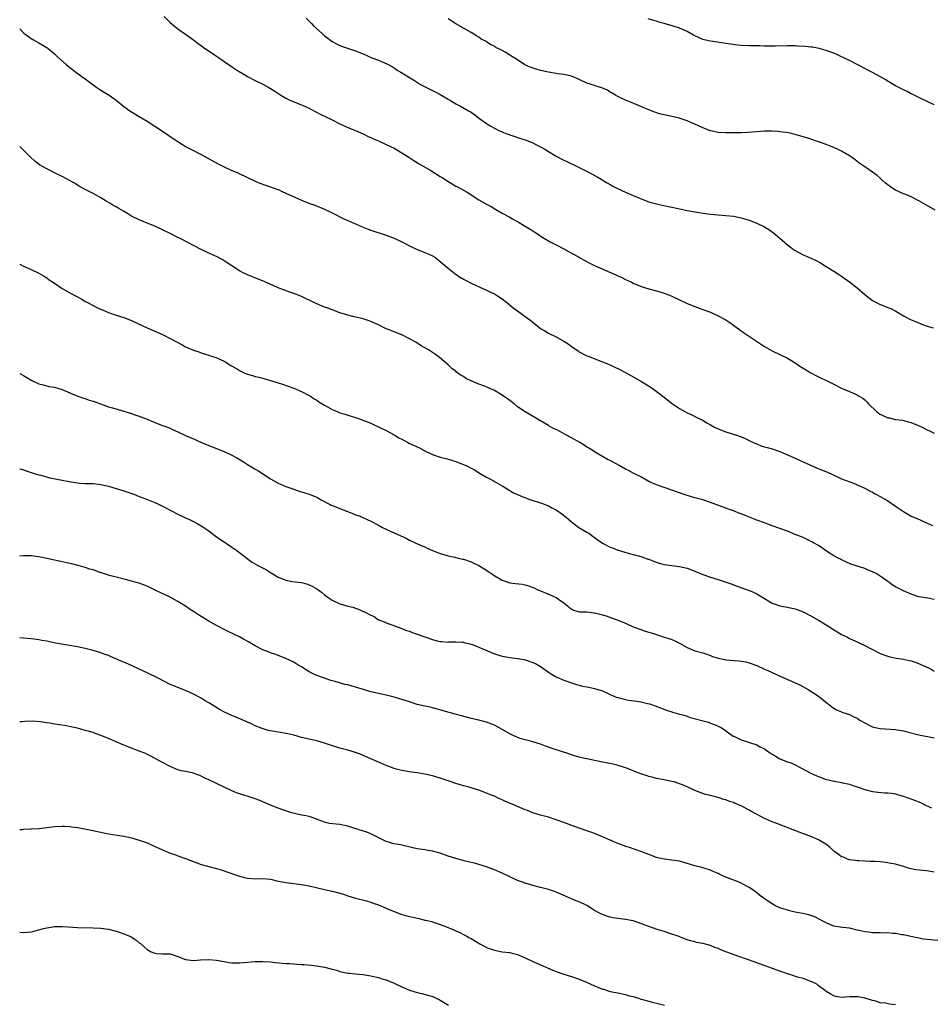
# Model space of a CAD drawing. Units: inches. Extents: x 2634000 to 2635209, y 1494000 to 1497000.
# Drawn here: x 2634000 to 2634236, y 1496249 to 1496505 of the extents above; entities that cross this region are included whole.
import ezdxf

# ---------------------------------------------------------------- set-up
doc = ezdxf.new("R2010")
doc.units = ezdxf.units.IN
doc.header["$MEASUREMENT"] = 0
doc.layers.add('LD26341494_10ft', color=53, linetype='Continuous')

msp = doc.modelspace()

# ---------------------------------------------------------------- linework, layer by layer
at = {"layer": 'LD26341494_10ft'}
for points, elevation in [([(2634037.44, 1496505.44), (2634039, 1496503.87), (2634040.01, 1496503), (2634041, 1496502.23), (2634043, 1496500.86), (2634045, 1496499.42), (2634046.37, 1496498.37), (2634047, 1496497.91), (2634047.52, 1496497.52), (2634051, 1496495.18), (2634052.27, 1496494.27), (2634053, 1496493.8), (2634054.64, 1496492.64), (2634057, 1496491.11), (2634057.2, 1496491), (2634059, 1496489.85), (2634061, 1496488.8), (2634063, 1496487.88), (2634064.59, 1496487), (2634065, 1496486.79), (2634066.08, 1496486.08), (2634067.65, 1496485), (2634069, 1496484.23), (2634069.83, 1496483.83), (2634071, 1496483.34), (2634073, 1496482.56), (2634074.08, 1496482.08), (2634075.43, 1496481.43), (2634076.7, 1496480.7), (2634078.04, 1496480.04), (2634079, 1496479.56), (2634081, 1496478.63), (2634083, 1496477.62), (2634085, 1496476.65), (2634087, 1496475.84), (2634089, 1496474.98), (2634090.33, 1496474.33), (2634091, 1496474.06), (2634091.7, 1496473.7), (2634093, 1496473.16), (2634095, 1496472.25), (2634097, 1496471.27), (2634097.5, 1496471), (2634099, 1496470.13), (2634100.84, 1496469), (2634102.13, 1496468.13), (2634103.36, 1496467.36), (2634106.53, 1496465.47), (2634109, 1496463.97), (2634109.62, 1496463.62), (2634111, 1496462.68), (2634112.06, 1496462.06), (2634113, 1496461.47), (2634113.32, 1496461.32), (2634115.92, 1496459.92), (2634119, 1496457.94), (2634121, 1496456.75), (2634122.15, 1496456.15), (2634123.38, 1496455.38), (2634125, 1496454.47), (2634127, 1496453.42), (2634127.73, 1496453), (2634129, 1496452.32), (2634131, 1496451.11), (2634132.29, 1496450.29), (2634133, 1496449.83), (2634133.52, 1496449.52), (2634134.72, 1496448.72), (2634135, 1496448.51), (2634137, 1496447.24), (2634137.44, 1496447), (2634138.48, 1496446.48), (2634139, 1496446.2), (2634141, 1496445.19), (2634142.43, 1496444.43), (2634143, 1496444.12), (2634143.7, 1496443.7), (2634146.25, 1496442.25), (2634147.57, 1496441.57), (2634149, 1496440.9), (2634154.46, 1496438.46), (2634155, 1496438.19), (2634155.83, 1496437.83), (2634157, 1496437.23), (2634158.54, 1496436.54), (2634159, 1496436.3), (2634161.35, 1496435.35), (2634163, 1496434.83), (2634165, 1496434.28), (2634167, 1496433.7), (2634167.51, 1496433.51), (2634169, 1496432.93), (2634171, 1496431.97), (2634173, 1496431.05), (2634175, 1496430.23), (2634177, 1496429.5), (2634179, 1496428.75), (2634181, 1496427.87), (2634182.64, 1496427), (2634183, 1496426.79), (2634184.07, 1496426.07), (2634185, 1496425.45), (2634187, 1496423.98), (2634187.55, 1496423.55), (2634189.93, 1496421.93), (2634193, 1496419.92), (2634195, 1496418.76), (2634199, 1496416.89), (2634201, 1496415.65), (2634201.91, 1496415), (2634203, 1496414.27), (2634205, 1496413.05), (2634206.35, 1496412.35), (2634207, 1496412.06), (2634207.71, 1496411.71), (2634209.23, 1496411), (2634211, 1496410.1), (2634213, 1496409.11), (2634215, 1496408.19), (2634215.84, 1496407.84), (2634217, 1496407.32), (2634217.58, 1496407), (2634218.46, 1496406.46), (2634219, 1496406.02), (2634219.54, 1496405.54), (2634219.99, 1496405), (2634222.03, 1496403), (2634222.59, 1496402.59), (2634223, 1496402.34), (2634225, 1496401.43), (2634225.38, 1496401.38), (2634227, 1496400.97), (2634228.75, 1496400.75), (2634230.36, 1496400.36), (2634231, 1496400.18), (2634233.27, 1496399.27), (2634233.83, 1496399), (2634235, 1496398.38), (2634235.95, 1496397.95), (2634237, 1496397.39)], 9850), ([(2634074.21, 1496505), (2634075.61, 1496503.61), (2634076.11, 1496503), (2634078.34, 1496501), (2634079, 1496500.45), (2634079.85, 1496499.85), (2634081, 1496498.91), (2634082.26, 1496498.26), (2634083, 1496497.92), (2634083.68, 1496497.68), (2634087, 1496496.55), (2634089, 1496495.72), (2634091.28, 1496494.72), (2634093, 1496494.07), (2634093.8, 1496493.8), (2634095.17, 1496493.17), (2634095.5, 1496493), (2634097, 1496492.09), (2634097.64, 1496491.64), (2634098.77, 1496491), (2634101, 1496489.61), (2634102.03, 1496489), (2634103.83, 1496487.83), (2634106.47, 1496486.47), (2634107, 1496486.24), (2634107.8, 1496485.8), (2634109, 1496485.2), (2634111, 1496484.02), (2634111.65, 1496483.65), (2634113, 1496482.83), (2634114.2, 1496482.2), (2634116.32, 1496481), (2634116.76, 1496480.76), (2634117.96, 1496479.96), (2634119.12, 1496479), (2634121, 1496477.69), (2634122.09, 1496477), (2634123, 1496476.51), (2634124.02, 1496475.99), (2634125, 1496475.52), (2634125.39, 1496475.39), (2634126.25, 1496475), (2634126.81, 1496474.81), (2634127, 1496474.72), (2634128.34, 1496474.34), (2634129, 1496474.1), (2634131, 1496473.42), (2634133, 1496472.65), (2634133.72, 1496472.28), (2634135, 1496471.65), (2634136.08, 1496471), (2634137, 1496470.41), (2634139, 1496469.21), (2634140.47, 1496468.47), (2634141, 1496468.19), (2634141.82, 1496467.82), (2634145, 1496466.25), (2634147.6, 1496465), (2634148.51, 1496464.51), (2634149.78, 1496463.78), (2634152.27, 1496462.27), (2634153, 1496461.89), (2634153.57, 1496461.57), (2634154.88, 1496460.88), (2634157, 1496459.9), (2634159, 1496459), (2634162.33, 1496457.67), (2634163, 1496457.42), (2634163.32, 1496457.32), (2634165, 1496456.83), (2634166.51, 1496456.51), (2634169, 1496456.02), (2634169.87, 1496455.87), (2634171, 1496455.59), (2634171.51, 1496455.51), (2634173, 1496455.18), (2634174.03, 1496455), (2634175, 1496454.8), (2634178.27, 1496454.27), (2634180.08, 1496454.08), (2634183, 1496453.86), (2634185, 1496453.64), (2634187, 1496453.23), (2634189, 1496452.62), (2634191, 1496451.87), (2634193, 1496450.88), (2634194.17, 1496450.17), (2634195.34, 1496449.34), (2634197, 1496448), (2634199, 1496446.25), (2634199.69, 1496445.69), (2634200.56, 1496445), (2634200.82, 1496444.82), (2634203, 1496443.65), (2634203.47, 1496443.47), (2634205, 1496442.75), (2634206.22, 1496442.22), (2634207.53, 1496441.53), (2634209, 1496440.65), (2634211, 1496439.41), (2634212.44, 1496438.44), (2634213, 1496438.09), (2634213.63, 1496437.63), (2634215, 1496436.67), (2634217.06, 1496435.06), (2634219, 1496433.37), (2634221, 1496431.81), (2634221.55, 1496431.55), (2634223, 1496430.8), (2634223.35, 1496430.65), (2634225, 1496430.03), (2634225.71, 1496429.71), (2634227.02, 1496429.02), (2634229, 1496427.85), (2634231, 1496426.81), (2634233, 1496425.98), (2634233.71, 1496425.71), (2634235.19, 1496425.19), (2634236.74, 1496424.74)], 9860), ([(2634237.23, 1496455.23), (2634235, 1496456.53), (2634233, 1496457.67), (2634231, 1496458.65), (2634229.36, 1496459.36), (2634229, 1496459.48), (2634227, 1496460.38), (2634226.01, 1496461), (2634225.41, 1496461.41), (2634224.28, 1496462.28), (2634223.5, 1496463), (2634223, 1496463.5), (2634222.17, 1496464.17), (2634221, 1496465.1), (2634219, 1496466.49), (2634217.5, 1496467.5), (2634217, 1496467.88), (2634216.38, 1496468.38), (2634215.54, 1496469), (2634215, 1496469.33), (2634213, 1496470.49), (2634211.97, 1496471), (2634211, 1496471.44), (2634209.88, 1496471.88), (2634209, 1496472.25), (2634207, 1496472.96), (2634205, 1496473.59), (2634203.96, 1496473.96), (2634203, 1496474.26), (2634202.45, 1496474.45), (2634201, 1496474.87), (2634199.24, 1496475.25), (2634198.66, 1496475.34), (2634197, 1496475.55), (2634196.4, 1496475.6), (2634195, 1496475.68), (2634193.68, 1496475.68), (2634193, 1496475.69), (2634191, 1496475.57), (2634188.65, 1496475.35), (2634187, 1496475.27), (2634184.75, 1496475.25), (2634183, 1496475.27), (2634181, 1496475.39), (2634179, 1496475.78), (2634177, 1496476.53), (2634175, 1496477.49), (2634173, 1496478.39), (2634171.2, 1496479), (2634171, 1496479.07), (2634169, 1496479.51), (2634167, 1496479.92), (2634166.15, 1496480.15), (2634165, 1496480.46), (2634164.59, 1496480.59), (2634163, 1496481.2), (2634161.72, 1496481.72), (2634161, 1496482.06), (2634159.15, 1496482.85), (2634157, 1496483.71), (2634155, 1496484.65), (2634154.43, 1496485), (2634153.56, 1496485.56), (2634153, 1496485.85), (2634152.29, 1496486.29), (2634150.9, 1496486.9), (2634149.41, 1496487.41), (2634149, 1496487.5), (2634147, 1496488.18), (2634145, 1496489.07), (2634143, 1496489.93), (2634141.82, 1496490.18), (2634141, 1496490.41), (2634139.41, 1496490.59), (2634139, 1496490.68), (2634137, 1496491.01), (2634135, 1496491.47), (2634133.81, 1496491.81), (2634132.3, 1496492.3), (2634130.93, 1496492.93), (2634129, 1496494.16), (2634127.74, 1496495), (2634125.8, 1496496.2), (2634125, 1496496.64), (2634124.38, 1496497), (2634123.43, 1496497.43), (2634123, 1496497.76), (2634122.12, 1496498.12), (2634121, 1496498.9), (2634120.82, 1496499), (2634119.59, 1496499.59), (2634119, 1496500.05), (2634118.39, 1496500.39), (2634117, 1496501.32), (2634115, 1496502.43), (2634113, 1496503.57), (2634111, 1496504.85)], 9870), ([(2634237, 1496482.56), (2634235, 1496483.46), (2634233, 1496484.4), (2634231.27, 1496485.27), (2634231, 1496485.39), (2634229.95, 1496485.95), (2634229, 1496486.38), (2634227, 1496487.44), (2634224.77, 1496488.78), (2634224.43, 1496489), (2634221.19, 1496490.81), (2634220.83, 1496491), (2634219.58, 1496491.58), (2634219, 1496491.95), (2634215, 1496494.05), (2634211, 1496495.91), (2634210.22, 1496496.22), (2634209, 1496496.65), (2634207.15, 1496497.15), (2634205.45, 1496497.45), (2634205, 1496497.51), (2634203.65, 1496497.65), (2634201.78, 1496497.78), (2634201, 1496497.82), (2634199.84, 1496497.84), (2634199, 1496497.85), (2634195.74, 1496497.74), (2634193.74, 1496497.74), (2634193, 1496497.77), (2634191.79, 1496497.79), (2634191, 1496497.83), (2634189, 1496497.84), (2634187, 1496497.92), (2634186, 1496498), (2634184.23, 1496498.23), (2634183, 1496498.44), (2634180.79, 1496498.79), (2634179, 1496499.02), (2634177.37, 1496499.37), (2634177, 1496499.47), (2634175, 1496500.39), (2634174.63, 1496500.63), (2634173, 1496501.55), (2634172.06, 1496501.94), (2634171, 1496502.44), (2634169.05, 1496503.05), (2634167, 1496503.61), (2634165.9, 1496503.9), (2634165, 1496504.19), (2634164.36, 1496504.36), (2634162.83, 1496504.83)], 9880), ([(2634000, 1496502.2), (2634000.11, 1496502.11), (2634001, 1496501.17), (2634001.09, 1496501.09), (2634002.24, 1496500.24), (2634003, 1496499.7), (2634003.43, 1496499.43), (2634005, 1496498.59), (2634006, 1496498), (2634007, 1496497.37), (2634008.33, 1496496.33), (2634009, 1496495.74), (2634009.79, 1496495), (2634012.01, 1496493), (2634012.56, 1496492.56), (2634013, 1496492.23), (2634013.68, 1496491.68), (2634014.57, 1496491), (2634017.28, 1496489), (2634019, 1496487.68), (2634020.03, 1496487), (2634021, 1496486.33), (2634023.17, 1496485), (2634025, 1496483.71), (2634027, 1496482.13), (2634028.55, 1496481), (2634029, 1496480.7), (2634031, 1496479.49), (2634033, 1496478.32), (2634035.06, 1496477), (2634038.02, 1496475), (2634038.62, 1496474.62), (2634039, 1496474.34), (2634040.97, 1496473), (2634042.21, 1496472.21), (2634043, 1496471.74), (2634044.33, 1496471), (2634047, 1496469.62), (2634051.28, 1496467.29), (2634053, 1496466.42), (2634055, 1496465.51), (2634056.78, 1496464.78), (2634057, 1496464.67), (2634058.16, 1496464.16), (2634059, 1496463.73), (2634061, 1496462.76), (2634062.24, 1496462.24), (2634063.7, 1496461.7), (2634065, 1496461.29), (2634066.65, 1496460.65), (2634067, 1496460.54), (2634068.04, 1496460.04), (2634069, 1496459.66), (2634071.51, 1496458.49), (2634073, 1496457.83), (2634074.97, 1496457.03), (2634076.52, 1496456.52), (2634079, 1496455.52), (2634081, 1496454.56), (2634084.04, 1496453), (2634085, 1496452.54), (2634087, 1496451.66), (2634088.55, 1496451), (2634089, 1496450.82), (2634090.33, 1496450.33), (2634091, 1496450.06), (2634095, 1496448.71), (2634097, 1496447.93), (2634099, 1496447.02), (2634101, 1496445.98), (2634103, 1496445.02), (2634105, 1496444.25), (2634105.88, 1496443.88), (2634107, 1496443.37), (2634107.56, 1496443), (2634108.4, 1496442.4), (2634109, 1496441.96), (2634109.5, 1496441.5), (2634110.12, 1496441), (2634111, 1496440.23), (2634112.8, 1496438.8), (2634113.98, 1496437.98), (2634115, 1496437.36), (2634115.72, 1496437), (2634117, 1496436.28), (2634119.24, 1496435.24), (2634121, 1496434.5), (2634121.99, 1496433.99), (2634123, 1496433.52), (2634123.78, 1496433), (2634125, 1496432.23), (2634126.59, 1496431), (2634127.92, 1496429.92), (2634129, 1496429.09), (2634132.53, 1496426.53), (2634134.46, 1496425), (2634135, 1496424.59), (2634136.07, 1496423.93), (2634137, 1496423.33), (2634137.21, 1496423.21), (2634139, 1496422.35), (2634141, 1496421.27), (2634141.44, 1496421), (2634142.37, 1496420.37), (2634143, 1496419.87), (2634144.73, 1496418.73), (2634145, 1496418.52), (2634147, 1496417.5), (2634147.34, 1496417.34), (2634151, 1496415.93), (2634153, 1496415.1), (2634154.41, 1496414.41), (2634155, 1496414.17), (2634157, 1496413.14), (2634158.39, 1496412.39), (2634161, 1496410.88), (2634163.4, 1496409.4), (2634164.59, 1496408.59), (2634167, 1496406.74), (2634168, 1496406), (2634169.2, 1496405), (2634171, 1496403.8), (2634172.37, 1496403), (2634173, 1496402.67), (2634174.15, 1496402.15), (2634175.5, 1496401.5), (2634176.83, 1496400.83), (2634178.11, 1496400.11), (2634179, 1496399.58), (2634180.07, 1496399), (2634181, 1496398.54), (2634183, 1496397.8), (2634185.51, 1496397), (2634187, 1496396.46), (2634188.01, 1496396.01), (2634189, 1496395.55), (2634189.35, 1496395.35), (2634190.17, 1496395), (2634190.72, 1496394.72), (2634191, 1496394.61), (2634192.12, 1496394.12), (2634193, 1496393.91), (2634193.69, 1496393.69), (2634195, 1496393.37), (2634197, 1496392.7), (2634199, 1496391.83), (2634200.92, 1496390.92), (2634202.29, 1496390.29), (2634203, 1496389.99), (2634206.47, 1496388.47), (2634209.3, 1496387.3), (2634211.94, 1496386.06), (2634213, 1496385.6), (2634216.34, 1496384.34), (2634217, 1496384.06), (2634219, 1496383.13), (2634220.4, 1496382.4), (2634221, 1496382.12), (2634221.7, 1496381.7), (2634223, 1496381.04), (2634225, 1496379.86), (2634227, 1496378.5), (2634229, 1496377.11), (2634230.31, 1496376.31), (2634231, 1496375.94), (2634231.64, 1496375.64), (2634233.16, 1496375), (2634234.4, 1496374.4), (2634235, 1496374.16), (2634236.56, 1496373.44)], 9840), ([(2634237, 1496354.29), (2634235.38, 1496354.62), (2634233.01, 1496355.01), (2634231, 1496355.66), (2634229.82, 1496356.18), (2634229, 1496356.57), (2634228.15, 1496357), (2634227, 1496357.61), (2634226.12, 1496358.12), (2634224.95, 1496358.95), (2634223, 1496360.37), (2634221.93, 1496361), (2634221, 1496361.51), (2634219.88, 1496361.88), (2634219, 1496362.3), (2634215.42, 1496363.42), (2634214.1, 1496364.1), (2634213, 1496364.55), (2634212.74, 1496364.74), (2634212.14, 1496365), (2634211, 1496365.6), (2634209.35, 1496366.65), (2634207, 1496368.27), (2634205.74, 1496369), (2634205.26, 1496369.26), (2634203.91, 1496369.91), (2634203, 1496370.33), (2634201, 1496371.19), (2634199, 1496371.99), (2634195, 1496373.42), (2634193.85, 1496373.85), (2634193, 1496374.13), (2634191, 1496374.86), (2634188.03, 1496376.03), (2634187, 1496376.47), (2634186.61, 1496376.61), (2634185, 1496377.27), (2634183.71, 1496377.71), (2634183, 1496378.01), (2634181.39, 1496378.61), (2634179, 1496379.47), (2634177, 1496380.11), (2634175, 1496380.68), (2634173, 1496381.29), (2634171.7, 1496381.7), (2634171, 1496381.96), (2634170.21, 1496382.21), (2634169, 1496382.67), (2634167.24, 1496383.24), (2634166.48, 1496383.52), (2634165, 1496384.01), (2634163, 1496384.91), (2634161, 1496386.07), (2634159.14, 1496387), (2634157.75, 1496387.75), (2634157, 1496388.08), (2634155.31, 1496389), (2634153, 1496390.35), (2634152.54, 1496390.54), (2634151, 1496391.41), (2634150, 1496392), (2634149, 1496392.55), (2634148.39, 1496393), (2634147.53, 1496393.53), (2634147, 1496393.82), (2634146.3, 1496394.3), (2634145.17, 1496395), (2634143, 1496396.23), (2634141.53, 1496397), (2634140.33, 1496397.67), (2634139, 1496398.34), (2634138.54, 1496398.54), (2634137.25, 1496399.25), (2634137, 1496399.41), (2634135.97, 1496399.97), (2634135, 1496400.6), (2634134.74, 1496400.74), (2634134.32, 1496401), (2634133.46, 1496401.46), (2634131, 1496402.92), (2634129, 1496404.27), (2634128.11, 1496405), (2634127, 1496405.86), (2634125, 1496407.29), (2634123, 1496408.46), (2634121.28, 1496409.28), (2634120.41, 1496409.59), (2634119, 1496410.13), (2634117, 1496410.99), (2634115.62, 1496411.62), (2634115, 1496412.08), (2634114.37, 1496412.37), (2634113.58, 1496413), (2634113.23, 1496413.23), (2634113, 1496413.49), (2634112.08, 1496414.08), (2634111, 1496415.11), (2634108.8, 1496417), (2634107.77, 1496417.77), (2634107, 1496418.3), (2634105.91, 1496419), (2634105, 1496419.56), (2634104.08, 1496420.08), (2634102.65, 1496421), (2634101, 1496421.9), (2634099, 1496422.9), (2634094.66, 1496424.66), (2634093.3, 1496425.3), (2634093, 1496425.46), (2634091, 1496426.38), (2634090.55, 1496426.55), (2634089, 1496427.03), (2634086.36, 1496427.64), (2634085, 1496427.98), (2634083, 1496428.64), (2634081, 1496429.4), (2634079.81, 1496429.81), (2634079, 1496430.11), (2634077, 1496430.91), (2634075, 1496431.87), (2634074.26, 1496432.26), (2634072.89, 1496432.89), (2634071, 1496433.65), (2634070, 1496434), (2634067, 1496435.11), (2634065.66, 1496435.66), (2634062.91, 1496436.91), (2634060.06, 1496438.06), (2634059, 1496438.47), (2634057.88, 1496439), (2634057, 1496439.48), (2634055, 1496440.76), (2634053, 1496442.09), (2634052.44, 1496442.44), (2634051.13, 1496443.13), (2634049.77, 1496443.77), (2634049, 1496444.11), (2634047, 1496445.05), (2634041.75, 1496447.75), (2634040.42, 1496448.42), (2634039.32, 1496449), (2634037, 1496450.15), (2634035, 1496451.07), (2634033, 1496451.88), (2634031, 1496452.7), (2634029, 1496453.7), (2634028.17, 1496454.17), (2634026.9, 1496455), (2634025.67, 1496455.67), (2634025, 1496456.08), (2634024.37, 1496456.37), (2634023.39, 1496457), (2634022.42, 1496457.58), (2634021, 1496458.4), (2634019, 1496459.53), (2634017, 1496460.56), (2634015.44, 1496461.44), (2634015, 1496461.68), (2634014.2, 1496462.2), (2634011, 1496463.95), (2634008.83, 1496465), (2634007, 1496465.93), (2634005.09, 1496467), (2634003.9, 1496467.9), (2634002.83, 1496469), (2634001, 1496470.78), (2634000.9, 1496470.9), (2634000, 1496471.76)], 9830), ([(2634000, 1496441.24), (2634001, 1496440.74), (2634002.2, 1496440.2), (2634003, 1496439.88), (2634005, 1496438.92), (2634006.17, 1496438.17), (2634007, 1496437.68), (2634007.38, 1496437.38), (2634009, 1496436.26), (2634011, 1496434.95), (2634013, 1496433.8), (2634014.5, 1496433), (2634016.11, 1496432.11), (2634017, 1496431.58), (2634017.39, 1496431.39), (2634018.05, 1496431), (2634018.69, 1496430.69), (2634019, 1496430.52), (2634019.97, 1496430.03), (2634022.23, 1496429), (2634023, 1496428.68), (2634025, 1496428), (2634027, 1496427.37), (2634029, 1496426.62), (2634031, 1496425.7), (2634033, 1496424.74), (2634035.61, 1496423.61), (2634037, 1496422.96), (2634039, 1496421.96), (2634040.77, 1496421), (2634042.24, 1496420.24), (2634043, 1496419.82), (2634043.58, 1496419.58), (2634045, 1496418.92), (2634046.46, 1496418.46), (2634047, 1496418.24), (2634049, 1496417.67), (2634049.48, 1496417.48), (2634051.08, 1496416.92), (2634053, 1496416.05), (2634054.74, 1496415), (2634056.18, 1496414.18), (2634057, 1496413.64), (2634058.31, 1496413), (2634059, 1496412.71), (2634060.36, 1496412.36), (2634061, 1496412.14), (2634061.94, 1496411.94), (2634063, 1496411.65), (2634063.52, 1496411.52), (2634067, 1496410.5), (2634068.14, 1496410.14), (2634071, 1496409.08), (2634073, 1496408.23), (2634075, 1496407.21), (2634075.36, 1496407), (2634076.35, 1496406.35), (2634077, 1496405.96), (2634077.56, 1496405.56), (2634079, 1496404.64), (2634079.76, 1496404.24), (2634081, 1496403.53), (2634082.27, 1496403), (2634083, 1496402.71), (2634084.31, 1496402.31), (2634085, 1496402.07), (2634085.86, 1496401.86), (2634087, 1496401.47), (2634087.38, 1496401.38), (2634090.3, 1496400.3), (2634091, 1496399.98), (2634091.7, 1496399.7), (2634095, 1496398.15), (2634097, 1496396.99), (2634098.21, 1496396.21), (2634099, 1496395.82), (2634100.55, 1496395), (2634100.85, 1496394.85), (2634103.58, 1496393.58), (2634105, 1496392.84), (2634107, 1496391.87), (2634109, 1496391.21), (2634110.74, 1496390.74), (2634113, 1496390.06), (2634115, 1496389.32), (2634115.22, 1496389.22), (2634115.66, 1496389), (2634117, 1496388.38), (2634117.9, 1496387.9), (2634119.3, 1496387), (2634121, 1496386.02), (2634121.67, 1496385.67), (2634122.94, 1496384.94), (2634123.24, 1496384.76), (2634125, 1496383.75), (2634126.35, 1496383), (2634127, 1496382.55), (2634127.97, 1496381.97), (2634129, 1496381.48), (2634129.31, 1496381.31), (2634132.19, 1496380.19), (2634133, 1496379.98), (2634134.48, 1496379.52), (2634135.26, 1496379.26), (2634137, 1496378.57), (2634137.93, 1496378.07), (2634139, 1496377.54), (2634140.53, 1496376.53), (2634141.64, 1496375.64), (2634142.34, 1496375), (2634143, 1496374.46), (2634144.88, 1496373), (2634147, 1496371.74), (2634147.45, 1496371.45), (2634149, 1496370.4), (2634151, 1496368.9), (2634153, 1496367.84), (2634153.65, 1496367.65), (2634155, 1496367.11), (2634155.09, 1496367.09), (2634157.69, 1496366.31), (2634159, 1496365.99), (2634161, 1496365.45), (2634162.18, 1496365), (2634162.78, 1496364.78), (2634163, 1496364.72), (2634164.21, 1496364.21), (2634165.73, 1496363.73), (2634167, 1496363.4), (2634169, 1496363.13), (2634171, 1496362.89), (2634173, 1496362.41), (2634175, 1496361.66), (2634177, 1496360.8), (2634179, 1496360.07), (2634181, 1496359.46), (2634182.86, 1496358.86), (2634184.34, 1496358.34), (2634185, 1496358.08), (2634189, 1496356.65), (2634190.15, 1496356.16), (2634191, 1496355.77), (2634195, 1496353.38), (2634196, 1496353), (2634197, 1496352.65), (2634198.42, 1496352.42), (2634199, 1496352.28), (2634200.09, 1496352.09), (2634201, 1496351.86), (2634203, 1496351.11), (2634205, 1496350.08), (2634207, 1496348.93), (2634209, 1496347.72), (2634210.65, 1496346.65), (2634213, 1496345.24), (2634214.48, 1496344.49), (2634215, 1496344.21), (2634216.45, 1496343.55), (2634217, 1496343.33), (2634217.7, 1496343), (2634219, 1496342.36), (2634220.29, 1496341.71), (2634221, 1496341.33), (2634223, 1496340.34), (2634225, 1496339.57), (2634225.46, 1496339.46), (2634227.11, 1496339.11), (2634229, 1496338.82), (2634230.47, 1496338.47), (2634231, 1496338.36), (2634232.03, 1496338.03), (2634233.49, 1496337.49), (2634234.56, 1496337), (2634236.21, 1496336.21), (2634237, 1496335.76)], 9820), ([(2634000, 1496412.87), (2634001, 1496412.34), (2634001.86, 1496411.86), (2634003, 1496411.18), (2634005, 1496410.18), (2634006.09, 1496409.91), (2634007, 1496409.66), (2634007.54, 1496409.54), (2634009, 1496409.31), (2634011, 1496408.71), (2634013.62, 1496407.62), (2634015.05, 1496407.05), (2634016.52, 1496406.52), (2634017, 1496406.38), (2634018, 1496406), (2634019, 1496405.72), (2634019.52, 1496405.52), (2634023, 1496404.26), (2634024.06, 1496403.94), (2634027, 1496403.11), (2634029, 1496402.49), (2634030.1, 1496402.1), (2634031, 1496401.8), (2634033, 1496401.02), (2634035, 1496400.2), (2634037, 1496399.44), (2634037.33, 1496399.33), (2634039, 1496398.68), (2634039.62, 1496398.38), (2634041, 1496397.78), (2634043, 1496396.82), (2634045, 1496395.95), (2634047.09, 1496395), (2634049, 1496394.22), (2634053, 1496392.68), (2634055, 1496391.71), (2634056.25, 1496391), (2634057.96, 1496389.96), (2634059, 1496389.28), (2634060.46, 1496388.46), (2634061, 1496388.11), (2634061.73, 1496387.73), (2634065, 1496385.57), (2634067, 1496384.49), (2634069, 1496383.62), (2634071, 1496382.89), (2634072.42, 1496382.42), (2634073, 1496382.25), (2634073.92, 1496381.92), (2634075, 1496381.62), (2634075.44, 1496381.44), (2634076.56, 1496381), (2634077, 1496380.8), (2634078.13, 1496380.13), (2634080.31, 1496379), (2634080.74, 1496378.74), (2634081.5, 1496378.5), (2634083, 1496377.86), (2634084.92, 1496377.08), (2634086.5, 1496376.5), (2634087, 1496376.26), (2634087.95, 1496375.95), (2634091, 1496374.64), (2634093, 1496373.59), (2634094.05, 1496373), (2634095, 1496372.51), (2634096.04, 1496372.04), (2634097, 1496371.58), (2634098.8, 1496370.8), (2634100.17, 1496370.17), (2634101, 1496369.71), (2634102.47, 1496369), (2634104.23, 1496368.23), (2634105, 1496367.93), (2634105.62, 1496367.62), (2634107.01, 1496367), (2634109, 1496366.21), (2634110.14, 1496365.85), (2634111, 1496365.63), (2634112.76, 1496365.24), (2634113, 1496365.2), (2634114.79, 1496364.79), (2634115, 1496364.74), (2634117, 1496364.04), (2634117.68, 1496363.68), (2634119, 1496363.09), (2634121, 1496361.87), (2634121.5, 1496361.5), (2634122.24, 1496361), (2634122.68, 1496360.68), (2634125, 1496359.27), (2634127, 1496358.6), (2634128.45, 1496358.45), (2634130.25, 1496358.25), (2634131, 1496358.11), (2634131.86, 1496357.86), (2634133.3, 1496357.3), (2634133.89, 1496357), (2634135, 1496356.51), (2634137.49, 1496355.49), (2634139, 1496354.83), (2634139.63, 1496354.37), (2634141, 1496353.43), (2634141.56, 1496353), (2634142.35, 1496352.35), (2634143, 1496351.75), (2634143.51, 1496351.51), (2634145.1, 1496351.1), (2634147, 1496351.11), (2634148.86, 1496350.86), (2634149, 1496350.86), (2634151, 1496350.31), (2634152.02, 1496350.02), (2634155, 1496348.96), (2634157, 1496348.12), (2634159, 1496347.24), (2634161, 1496346.48), (2634162.11, 1496346.11), (2634163, 1496345.85), (2634163.63, 1496345.63), (2634165, 1496345.21), (2634167, 1496344.57), (2634167.68, 1496344.32), (2634169, 1496343.89), (2634169.63, 1496343.63), (2634171, 1496342.96), (2634173, 1496341.85), (2634175, 1496341.02), (2634177, 1496340.48), (2634178.11, 1496340.11), (2634179, 1496339.79), (2634179.56, 1496339.56), (2634181, 1496339.05), (2634182.71, 1496338.71), (2634183, 1496338.67), (2634186.43, 1496338.43), (2634187, 1496338.34), (2634188.14, 1496338.14), (2634189, 1496337.89), (2634191, 1496337.15), (2634193, 1496336.28), (2634193.87, 1496335.87), (2634195, 1496335.37), (2634198, 1496334), (2634200.78, 1496332.78), (2634201, 1496332.66), (2634202.14, 1496332.14), (2634204.36, 1496331), (2634207, 1496329.21), (2634207.33, 1496329), (2634209.33, 1496327.33), (2634209.84, 1496327), (2634210.48, 1496326.48), (2634211, 1496326.1), (2634211.67, 1496325.67), (2634213, 1496325.14), (2634213.09, 1496325.09), (2634215, 1496324.52), (2634215.96, 1496323.96), (2634217, 1496323.55), (2634217.7, 1496323), (2634219, 1496322.3), (2634220.33, 1496321.67), (2634221, 1496321.31), (2634221.22, 1496321.22), (2634223, 1496320.82), (2634227, 1496320.62), (2634229, 1496320.27), (2634230, 1496320), (2634233, 1496319.23), (2634237, 1496318.4)], 9810), ([(2634000, 1496388.16), (2634000.13, 1496388.13), (2634001, 1496387.87), (2634001.67, 1496387.67), (2634003, 1496387.23), (2634003.73, 1496387), (2634005, 1496386.64), (2634005.47, 1496386.53), (2634007.85, 1496385.85), (2634011, 1496385.2), (2634012.86, 1496384.86), (2634013.22, 1496384.78), (2634015, 1496384.52), (2634015.53, 1496384.47), (2634017, 1496384.39), (2634019, 1496384.36), (2634019.71, 1496384.29), (2634021, 1496384.13), (2634023, 1496383.65), (2634027, 1496382.43), (2634029.6, 1496381.6), (2634031, 1496381.03), (2634032.47, 1496380.47), (2634035, 1496379.44), (2634035.93, 1496379), (2634037, 1496378.53), (2634041, 1496376.46), (2634043, 1496375.47), (2634044, 1496375), (2634045, 1496374.49), (2634045.99, 1496373.99), (2634047, 1496373.43), (2634047.71, 1496373), (2634049, 1496372.1), (2634051, 1496370.58), (2634051.91, 1496369.91), (2634055, 1496367.89), (2634056.3, 1496367), (2634058.91, 1496364.91), (2634060.1, 1496364.1), (2634061.92, 1496363), (2634063.95, 1496361.95), (2634065, 1496361.26), (2634065.17, 1496361.17), (2634065.42, 1496361), (2634067, 1496360.08), (2634068.54, 1496359.46), (2634069, 1496359.29), (2634070.63, 1496359), (2634073, 1496358.69), (2634074.34, 1496358.34), (2634075, 1496358.12), (2634075.78, 1496357.78), (2634077.04, 1496357.04), (2634078.21, 1496356.21), (2634079, 1496355.55), (2634079.72, 1496355), (2634081, 1496354.15), (2634083, 1496353.2), (2634083.61, 1496353), (2634085, 1496352.61), (2634086.29, 1496352.29), (2634087, 1496352.02), (2634087.8, 1496351.8), (2634089, 1496351.22), (2634089.17, 1496351.17), (2634091, 1496350.21), (2634091.85, 1496349.85), (2634093, 1496349.06), (2634093.11, 1496349), (2634094.48, 1496348.48), (2634095, 1496348.21), (2634096.22, 1496347.78), (2634098.31, 1496347), (2634099, 1496346.8), (2634100.24, 1496346.24), (2634101, 1496346.06), (2634101.71, 1496345.71), (2634103, 1496345.32), (2634103.23, 1496345.23), (2634107, 1496343.91), (2634108.48, 1496343.52), (2634109, 1496343.41), (2634109.4, 1496343.4), (2634111, 1496343.26), (2634111.29, 1496343.29), (2634113, 1496343.34), (2634114.78, 1496343.22), (2634115, 1496343.22), (2634115.18, 1496343.18), (2634117, 1496342.68), (2634117.49, 1496342.51), (2634119, 1496341.93), (2634122.45, 1496340.45), (2634123, 1496340.24), (2634125, 1496339.62), (2634125.52, 1496339.52), (2634127, 1496339.27), (2634129.02, 1496339.02), (2634130.73, 1496338.73), (2634131, 1496338.66), (2634131.55, 1496338.45), (2634133, 1496338), (2634133.69, 1496337.69), (2634135, 1496336.91), (2634137, 1496335.46), (2634137.28, 1496335.28), (2634137.69, 1496335), (2634138.55, 1496334.55), (2634139, 1496334.26), (2634141, 1496333.41), (2634142.07, 1496333), (2634142.78, 1496332.78), (2634143, 1496332.68), (2634144.29, 1496332.29), (2634145, 1496332.05), (2634145.85, 1496331.85), (2634147, 1496331.66), (2634147.53, 1496331.53), (2634149, 1496331.26), (2634151, 1496330.58), (2634153, 1496329.66), (2634154.59, 1496329), (2634155, 1496328.85), (2634157, 1496328.36), (2634157.76, 1496328.24), (2634159.95, 1496327.95), (2634161, 1496327.76), (2634162.65, 1496327.35), (2634163.23, 1496327.23), (2634164.71, 1496326.71), (2634167.62, 1496325.62), (2634169, 1496325.18), (2634169.13, 1496325.13), (2634171, 1496324.6), (2634171.52, 1496324.48), (2634173, 1496324.02), (2634173.75, 1496323.75), (2634178.46, 1496322.46), (2634179, 1496322.28), (2634180.22, 1496321.78), (2634181, 1496321.48), (2634181.86, 1496321), (2634182.56, 1496320.56), (2634183.7, 1496319.7), (2634184.9, 1496318.9), (2634185, 1496318.84), (2634185.26, 1496318.74), (2634187, 1496317.89), (2634191, 1496316.59), (2634191.9, 1496316.1), (2634193, 1496315.56), (2634193.78, 1496315), (2634194.52, 1496314.52), (2634195, 1496314.18), (2634195.77, 1496313.77), (2634197, 1496312.97), (2634199, 1496312.25), (2634199.93, 1496311.93), (2634201, 1496311.43), (2634205, 1496309.28), (2634205.55, 1496309), (2634206.55, 1496308.55), (2634207, 1496308.38), (2634209, 1496307.67), (2634209.57, 1496307.57), (2634211, 1496307.18), (2634211.17, 1496307.17), (2634213, 1496306.86), (2634213.2, 1496306.8), (2634215, 1496306.44), (2634215.9, 1496306.1), (2634217, 1496305.76), (2634219, 1496305.01), (2634221, 1496304.53), (2634222.35, 1496304.35), (2634224.21, 1496304.21), (2634225, 1496304.18), (2634225.95, 1496304.05), (2634227, 1496303.89), (2634228.56, 1496303.44), (2634229, 1496303.31), (2634229.9, 1496303), (2634230.69, 1496302.69), (2634232.17, 1496302.17), (2634233, 1496301.82), (2634233.61, 1496301.61), (2634234.71, 1496301), (2634236.25, 1496300.25)], 9800), ([(2634237, 1496283.63), (2634235, 1496283.97), (2634234.05, 1496284.05), (2634232.26, 1496284.26), (2634231, 1496284.5), (2634230.6, 1496284.6), (2634229, 1496285.12), (2634227, 1496285.67), (2634225.85, 1496285.85), (2634225, 1496286.01), (2634223.8, 1496286.2), (2634223, 1496286.25), (2634221.59, 1496286.41), (2634220.37, 1496286.37), (2634219, 1496286.49), (2634217.44, 1496286.56), (2634217, 1496286.56), (2634216.63, 1496286.63), (2634215, 1496286.82), (2634214.52, 1496287), (2634213.46, 1496287.46), (2634213, 1496287.62), (2634212.21, 1496288.21), (2634211, 1496289.08), (2634210.02, 1496290.02), (2634208.9, 1496290.9), (2634207, 1496292), (2634205, 1496292.84), (2634201.98, 1496293.98), (2634196.2, 1496296.2), (2634195, 1496296.68), (2634193, 1496297.55), (2634192.02, 1496298.02), (2634190.73, 1496298.73), (2634190.28, 1496299), (2634189.45, 1496299.45), (2634189, 1496299.71), (2634187, 1496300.79), (2634185.45, 1496301.45), (2634185, 1496301.65), (2634183.97, 1496301.97), (2634183, 1496302.36), (2634182.49, 1496302.49), (2634180.99, 1496303.01), (2634179, 1496303.48), (2634177.73, 1496303.73), (2634177, 1496303.97), (2634175, 1496304.77), (2634174.57, 1496305), (2634173, 1496305.72), (2634171.79, 1496306.21), (2634171, 1496306.55), (2634169.58, 1496307), (2634169, 1496307.16), (2634167, 1496307.56), (2634165, 1496307.93), (2634164.14, 1496308.14), (2634163, 1496308.44), (2634162.57, 1496308.57), (2634161, 1496309.11), (2634159, 1496309.87), (2634157.53, 1496310.46), (2634157, 1496310.66), (2634156.73, 1496310.73), (2634155.97, 1496311), (2634155, 1496311.3), (2634154.59, 1496311.41), (2634152.01, 1496311.99), (2634151, 1496312.17), (2634145.32, 1496313.32), (2634145, 1496313.39), (2634143.79, 1496313.79), (2634143, 1496314.02), (2634142.31, 1496314.31), (2634137.77, 1496315.77), (2634137, 1496316.05), (2634136.27, 1496316.27), (2634135, 1496316.76), (2634133, 1496317.38), (2634131.73, 1496317.73), (2634131, 1496317.89), (2634129.71, 1496318.29), (2634129, 1496318.54), (2634127.34, 1496319.34), (2634127, 1496319.49), (2634125, 1496320.64), (2634123, 1496321.71), (2634121, 1496322.52), (2634118.99, 1496323.01), (2634117, 1496323.47), (2634116.38, 1496323.62), (2634111.33, 1496325), (2634107.96, 1496325.96), (2634107, 1496326.18), (2634106.36, 1496326.36), (2634105, 1496326.63), (2634103, 1496327.12), (2634101, 1496327.74), (2634099, 1496328.4), (2634097, 1496329), (2634095, 1496329.48), (2634093, 1496329.9), (2634091, 1496330.39), (2634089.06, 1496331), (2634087, 1496331.61), (2634085.88, 1496331.88), (2634085, 1496332.14), (2634084.29, 1496332.29), (2634081.78, 1496333), (2634080.67, 1496333.33), (2634079, 1496333.87), (2634078.18, 1496334.18), (2634077, 1496334.56), (2634076.07, 1496335), (2634075, 1496335.54), (2634073, 1496336.81), (2634071.61, 1496337.61), (2634071, 1496338.04), (2634068.98, 1496338.98), (2634066.1, 1496340.1), (2634065, 1496340.46), (2634064.62, 1496340.62), (2634063, 1496341.21), (2634061, 1496342.25), (2634059.29, 1496343.29), (2634058.03, 1496344.03), (2634057, 1496344.58), (2634053.99, 1496345.99), (2634053, 1496346.48), (2634051, 1496347.56), (2634049, 1496348.7), (2634047, 1496349.88), (2634046.31, 1496350.31), (2634045.31, 1496351), (2634043.92, 1496351.92), (2634043, 1496352.57), (2634041, 1496353.82), (2634039, 1496354.87), (2634035.47, 1496356.53), (2634033, 1496357.76), (2634032.12, 1496358.12), (2634031, 1496358.55), (2634029, 1496359.08), (2634027.44, 1496359.44), (2634023.61, 1496360.39), (2634023, 1496360.58), (2634021.18, 1496361.18), (2634021, 1496361.22), (2634019, 1496361.95), (2634018.19, 1496362.19), (2634017, 1496362.63), (2634015.14, 1496363.14), (2634013.51, 1496363.51), (2634013, 1496363.6), (2634011.86, 1496363.86), (2634010.21, 1496364.21), (2634007, 1496364.93), (2634005, 1496365.34), (2634003, 1496365.58), (2634002.4, 1496365.6), (2634001, 1496365.59), (2634000, 1496365.54)], 9790), ([(2634237.93, 1496265.93), (2634236.06, 1496266.06), (2634234.25, 1496266.25), (2634233, 1496266.49), (2634232.55, 1496266.55), (2634230.9, 1496266.9), (2634229, 1496267.34), (2634228.59, 1496267.41), (2634227, 1496267.74), (2634226.27, 1496267.73), (2634225, 1496267.87), (2634224.17, 1496267.83), (2634223, 1496267.87), (2634221, 1496267.91), (2634219.94, 1496268.06), (2634219, 1496268.12), (2634217.47, 1496268.53), (2634217, 1496268.61), (2634215, 1496269.12), (2634213.28, 1496269.28), (2634212.63, 1496269.37), (2634211, 1496269.64), (2634209.94, 1496270.05), (2634209, 1496270.47), (2634207.96, 1496271), (2634207.37, 1496271.37), (2634206.03, 1496272.03), (2634204.52, 1496272.52), (2634202.88, 1496272.88), (2634201, 1496273.25), (2634199.57, 1496273.57), (2634199, 1496273.73), (2634197.84, 1496274.15), (2634197, 1496274.4), (2634195.67, 1496275), (2634195, 1496275.37), (2634193.79, 1496276.21), (2634193, 1496276.73), (2634191.69, 1496277.69), (2634191, 1496278.24), (2634189.98, 1496279), (2634189, 1496279.65), (2634187.57, 1496280.43), (2634187, 1496280.76), (2634186.47, 1496281), (2634184.12, 1496281.88), (2634183, 1496282.32), (2634181.45, 1496283), (2634181, 1496283.23), (2634179.75, 1496283.75), (2634179, 1496284.11), (2634176.81, 1496284.81), (2634175, 1496285.29), (2634173, 1496285.9), (2634171, 1496286.45), (2634169, 1496286.76), (2634167, 1496287), (2634165, 1496287.43), (2634163, 1496288.16), (2634160.93, 1496289), (2634158, 1496290), (2634157, 1496290.31), (2634156.5, 1496290.5), (2634155, 1496291.01), (2634153, 1496291.87), (2634151, 1496292.77), (2634149, 1496293.63), (2634148, 1496294), (2634147, 1496294.35), (2634143.53, 1496295.53), (2634141, 1496296.49), (2634139, 1496297.22), (2634137, 1496297.83), (2634135, 1496298.38), (2634133, 1496299.02), (2634131.58, 1496299.58), (2634131, 1496299.79), (2634129.65, 1496300.35), (2634127, 1496301.5), (2634125.93, 1496301.93), (2634125, 1496302.39), (2634124.56, 1496302.56), (2634123.63, 1496303), (2634123, 1496303.28), (2634121.75, 1496303.75), (2634121, 1496304.1), (2634119, 1496304.84), (2634116.36, 1496305.64), (2634115, 1496306.03), (2634113, 1496306.62), (2634111, 1496307.26), (2634109, 1496307.94), (2634107, 1496308.56), (2634104.99, 1496309.01), (2634103, 1496309.35), (2634101.55, 1496309.55), (2634099, 1496309.99), (2634097.68, 1496310.32), (2634097, 1496310.5), (2634095, 1496311.23), (2634091.03, 1496313.03), (2634089.64, 1496313.64), (2634088.21, 1496314.21), (2634087, 1496314.66), (2634085, 1496315.25), (2634083, 1496315.78), (2634080.51, 1496316.51), (2634078.96, 1496317.04), (2634077, 1496317.62), (2634076.18, 1496317.82), (2634075, 1496318.07), (2634073, 1496318.55), (2634071, 1496319.1), (2634069.47, 1496319.47), (2634069, 1496319.57), (2634067, 1496319.91), (2634066.05, 1496320.05), (2634064.38, 1496320.38), (2634062.83, 1496320.83), (2634061, 1496321.56), (2634060.05, 1496322.05), (2634059, 1496322.51), (2634058.69, 1496322.69), (2634055, 1496324.25), (2634053.11, 1496325.11), (2634051.81, 1496325.81), (2634050.55, 1496326.55), (2634049.84, 1496327), (2634049, 1496327.5), (2634048.04, 1496328.04), (2634047, 1496328.68), (2634045, 1496329.76), (2634043, 1496330.69), (2634041, 1496331.47), (2634039.92, 1496331.92), (2634039, 1496332.27), (2634037.5, 1496333), (2634037, 1496333.26), (2634035.92, 1496333.92), (2634033.23, 1496335.23), (2634033, 1496335.32), (2634031, 1496336.24), (2634029, 1496337.19), (2634027, 1496338.05), (2634026.31, 1496338.31), (2634023.5, 1496339.5), (2634023, 1496339.74), (2634022.07, 1496340.07), (2634021, 1496340.49), (2634019, 1496341.09), (2634017, 1496341.61), (2634015, 1496342.04), (2634013, 1496342.4), (2634009.32, 1496343), (2634007.38, 1496343.38), (2634007, 1496343.47), (2634005.7, 1496343.7), (2634005, 1496343.86), (2634003, 1496344.14), (2634001, 1496344.31), (2634000, 1496344.34)], 9780), ([(2634227, 1496249.21), (2634225.39, 1496249.39), (2634224.35, 1496249.65), (2634223, 1496249.78), (2634221.86, 1496250.14), (2634221, 1496250.32), (2634220.48, 1496250.48), (2634219, 1496250.98), (2634217.28, 1496251.28), (2634217, 1496251.32), (2634215.27, 1496251.27), (2634215, 1496251.27), (2634213.15, 1496251.15), (2634211.39, 1496251.39), (2634211, 1496251.53), (2634210.05, 1496252.05), (2634209, 1496252.65), (2634208.81, 1496252.81), (2634207, 1496254.18), (2634206.56, 1496254.56), (2634205.68, 1496255), (2634205, 1496255.29), (2634204.59, 1496255.41), (2634203, 1496256.01), (2634201.58, 1496256.42), (2634199.85, 1496257), (2634199, 1496257.27), (2634197, 1496257.97), (2634191, 1496260.14), (2634190.36, 1496260.36), (2634188.64, 1496261), (2634186.12, 1496261.88), (2634184.42, 1496262.42), (2634183.02, 1496263), (2634181.56, 1496263.56), (2634181, 1496263.84), (2634180.12, 1496264.12), (2634179, 1496264.61), (2634177, 1496265.13), (2634175.42, 1496265.42), (2634175, 1496265.55), (2634173.81, 1496265.81), (2634173, 1496266.1), (2634172.31, 1496266.31), (2634170.6, 1496267), (2634169, 1496267.58), (2634168.18, 1496267.82), (2634167, 1496268.24), (2634165.23, 1496268.77), (2634163, 1496269.53), (2634162.11, 1496269.89), (2634161, 1496270.3), (2634159, 1496270.96), (2634157, 1496271.32), (2634155, 1496271.57), (2634153.77, 1496271.77), (2634153, 1496271.94), (2634152.18, 1496272.18), (2634151, 1496272.65), (2634150.76, 1496272.76), (2634149, 1496273.71), (2634148.19, 1496274.19), (2634147, 1496274.93), (2634145, 1496275.92), (2634144.22, 1496276.22), (2634142.41, 1496277), (2634141.4, 1496277.4), (2634139, 1496278.42), (2634138.59, 1496278.59), (2634137, 1496279.12), (2634135, 1496279.66), (2634133, 1496280.18), (2634131, 1496280.76), (2634130.34, 1496281), (2634129, 1496281.49), (2634125, 1496283.35), (2634123, 1496284.19), (2634120.99, 1496284.99), (2634119, 1496285.63), (2634118.18, 1496285.82), (2634117, 1496286.13), (2634115.55, 1496286.45), (2634113, 1496287.13), (2634111, 1496287.79), (2634109, 1496288.51), (2634107, 1496289.1), (2634105.35, 1496289.35), (2634105, 1496289.43), (2634103.59, 1496289.59), (2634103, 1496289.69), (2634101.9, 1496289.9), (2634098.71, 1496290.71), (2634096.94, 1496291), (2634095, 1496291.59), (2634093.94, 1496292.06), (2634091, 1496293.56), (2634089.98, 1496293.98), (2634086.59, 1496295), (2634085, 1496295.52), (2634083.78, 1496295.78), (2634083, 1496295.93), (2634082.02, 1496296.02), (2634080.27, 1496296.27), (2634079, 1496296.6), (2634075.82, 1496297.82), (2634075, 1496298.03), (2634074.26, 1496298.26), (2634073, 1496298.43), (2634071.21, 1496298.79), (2634070.49, 1496299), (2634069, 1496299.47), (2634068.23, 1496299.77), (2634067, 1496300.21), (2634065, 1496300.98), (2634062.19, 1496302.19), (2634061, 1496302.64), (2634059.23, 1496303.23), (2634057, 1496303.93), (2634056.22, 1496304.22), (2634055, 1496304.7), (2634053, 1496305.61), (2634051, 1496306.57), (2634050.16, 1496307), (2634049.37, 1496307.37), (2634049, 1496307.58), (2634048, 1496308), (2634047, 1496308.54), (2634046.64, 1496308.64), (2634045.68, 1496309), (2634045.17, 1496309.17), (2634045, 1496309.24), (2634044.66, 1496309.34), (2634043, 1496309.68), (2634041.88, 1496309.88), (2634041, 1496310.14), (2634039, 1496310.99), (2634037, 1496312.08), (2634033.8, 1496313.8), (2634032.44, 1496314.44), (2634030.99, 1496314.99), (2634029, 1496315.72), (2634027, 1496316.52), (2634023, 1496318.26), (2634021, 1496319.07), (2634019.58, 1496319.58), (2634019, 1496319.78), (2634018.07, 1496320.07), (2634017, 1496320.38), (2634015, 1496320.9), (2634013.29, 1496321.29), (2634011.61, 1496321.61), (2634009, 1496322), (2634007.79, 1496322.21), (2634007, 1496322.31), (2634005.43, 1496322.57), (2634003.26, 1496322.74), (2634001.32, 1496322.68), (2634000.61, 1496322.61), (2634000, 1496322.57)], 9770), ([(2634000, 1496294.65), (2634000.69, 1496294.69), (2634001, 1496294.74), (2634002.82, 1496294.82), (2634003, 1496294.84), (2634005, 1496294.96), (2634007, 1496295.17), (2634009, 1496295.43), (2634011, 1496295.56), (2634011.52, 1496295.52), (2634013, 1496295.47), (2634013.4, 1496295.4), (2634015, 1496295.18), (2634016.82, 1496294.82), (2634017.25, 1496294.75), (2634019, 1496294.38), (2634019.77, 1496294.23), (2634021, 1496293.95), (2634021.79, 1496293.79), (2634023, 1496293.57), (2634027, 1496292.92), (2634029, 1496292.51), (2634031, 1496291.93), (2634033, 1496291.18), (2634034.51, 1496290.51), (2634037, 1496289.36), (2634039, 1496288.54), (2634040.16, 1496288.16), (2634041, 1496287.84), (2634043, 1496287.19), (2634045.93, 1496286.07), (2634047, 1496285.63), (2634049, 1496285.06), (2634051, 1496284.58), (2634052.19, 1496284.19), (2634053, 1496283.97), (2634053.69, 1496283.69), (2634055, 1496283.26), (2634055.7, 1496283), (2634057, 1496282.59), (2634058.25, 1496282.25), (2634059, 1496282.07), (2634061, 1496281.88), (2634063, 1496281.93), (2634065, 1496281.77), (2634067, 1496281.32), (2634068.52, 1496281), (2634069, 1496280.92), (2634073, 1496280.44), (2634075, 1496280.08), (2634079, 1496279.09), (2634081, 1496278.66), (2634083, 1496278.16), (2634083.88, 1496277.88), (2634085, 1496277.49), (2634087, 1496276.86), (2634089.83, 1496276.17), (2634091, 1496275.86), (2634091.6, 1496275.6), (2634093, 1496275.16), (2634095, 1496274.3), (2634095.89, 1496273.89), (2634097, 1496273.43), (2634099, 1496272.67), (2634100.32, 1496272.32), (2634101, 1496272.12), (2634101.93, 1496271.93), (2634103, 1496271.65), (2634103.56, 1496271.56), (2634105, 1496271.21), (2634105.18, 1496271.18), (2634106.8, 1496270.8), (2634107.44, 1496270.56), (2634109, 1496270.03), (2634110.58, 1496269.42), (2634111.17, 1496269.17), (2634111.63, 1496269), (2634114.05, 1496267.95), (2634115, 1496267.49), (2634115.9, 1496267), (2634116.59, 1496266.59), (2634117, 1496266.38), (2634119.26, 1496265), (2634120.4, 1496264.4), (2634121, 1496264.11), (2634123, 1496263.36), (2634125.01, 1496262.99), (2634127, 1496262.78), (2634127.31, 1496262.69), (2634129, 1496262.29), (2634131, 1496261.41), (2634133, 1496260.49), (2634134.05, 1496260.05), (2634135.43, 1496259.43), (2634136.31, 1496259), (2634136.79, 1496258.79), (2634138.19, 1496258.19), (2634139, 1496257.88), (2634141, 1496257.2), (2634143, 1496256.58), (2634145, 1496255.9), (2634146.87, 1496255.13), (2634149, 1496254.14), (2634149.82, 1496253.82), (2634151, 1496253.3), (2634151.25, 1496253.25), (2634152.78, 1496252.78), (2634153, 1496252.7), (2634154.46, 1496252.46), (2634155, 1496252.29), (2634157, 1496251.88), (2634157.66, 1496251.66), (2634159, 1496251.37), (2634159.26, 1496251.26), (2634160.17, 1496251), (2634161, 1496250.72), (2634161.37, 1496250.63), (2634163, 1496250.13), (2634163.91, 1496249.91), (2634165, 1496249.68), (2634167.1, 1496249.1)], 9760), ([(2634000, 1496268.05), (2634000.05, 1496268.05), (2634001, 1496267.99), (2634001.98, 1496268.02), (2634003, 1496268.16), (2634003.7, 1496268.3), (2634005, 1496268.65), (2634006.18, 1496269), (2634007, 1496269.21), (2634008.56, 1496269.44), (2634009, 1496269.52), (2634010.47, 1496269.53), (2634011, 1496269.56), (2634012.56, 1496269.44), (2634015, 1496269.29), (2634019, 1496269.21), (2634021, 1496269.06), (2634023, 1496268.8), (2634025, 1496268.35), (2634026, 1496268), (2634027, 1496267.67), (2634028.54, 1496267), (2634028.85, 1496266.85), (2634030.1, 1496266.1), (2634031, 1496265.31), (2634031.18, 1496265.18), (2634031.37, 1496265), (2634032.28, 1496264.28), (2634033, 1496263.6), (2634034.09, 1496263), (2634034.73, 1496262.73), (2634035, 1496262.59), (2634035.45, 1496262.55), (2634037, 1496262.46), (2634037.53, 1496262.47), (2634039, 1496262.41), (2634039.81, 1496262.19), (2634041, 1496261.77), (2634043, 1496260.99), (2634045, 1496260.75), (2634046.87, 1496260.87), (2634049, 1496260.98), (2634051, 1496260.82), (2634052.51, 1496260.51), (2634053, 1496260.45), (2634054.2, 1496260.2), (2634055, 1496260.13), (2634056.1, 1496260.1), (2634057, 1496260.1), (2634061, 1496260.43), (2634062.48, 1496260.48), (2634063, 1496260.48), (2634065, 1496260.34), (2634066.19, 1496260.19), (2634068.02, 1496260.02), (2634069, 1496259.97), (2634069.9, 1496259.9), (2634071, 1496259.85), (2634071.8, 1496259.8), (2634073, 1496259.7), (2634073.67, 1496259.67), (2634075.52, 1496259.52), (2634077, 1496259.37), (2634079, 1496259.02), (2634081, 1496258.46), (2634082.17, 1496258.17), (2634083, 1496257.87), (2634085, 1496257.47), (2634085.41, 1496257.41), (2634087, 1496257.27), (2634088.92, 1496257.08), (2634091, 1496256.73), (2634091.33, 1496256.67), (2634093, 1496256.28), (2634093.96, 1496255.96), (2634095, 1496255.66), (2634097, 1496254.85), (2634099, 1496253.93), (2634101, 1496253.06), (2634103, 1496252.43), (2634104.18, 1496252.18), (2634105.76, 1496251.76), (2634107, 1496251.38), (2634107.27, 1496251.27), (2634109, 1496250.43), (2634111.16, 1496249.16)], 9750)]:
    msp.add_lwpolyline(points, dxfattribs=dict(at, elevation=elevation))

doc.saveas('drawing.dxf')
